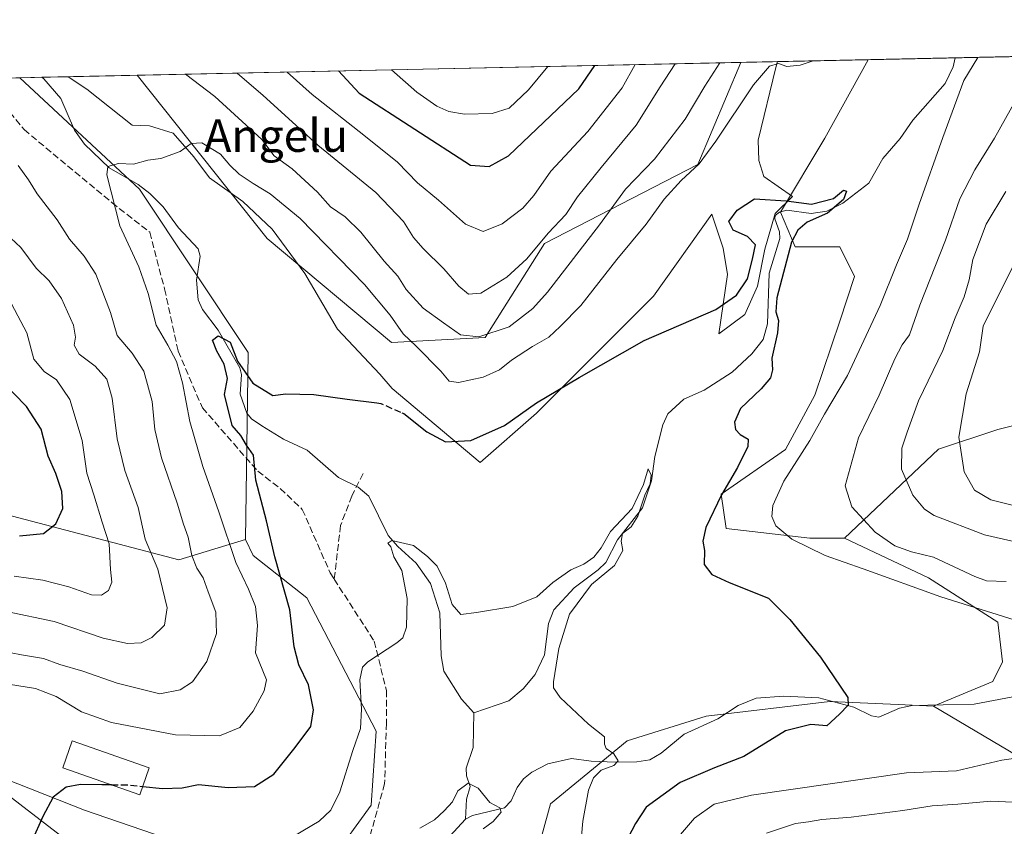
# Model space of a CAD drawing. Units: metres. Extents: x 644826 to 648290, y 4736893 to 4739279.
# Drawn here: x 647566 to 647807, y 4739081 to 4739279 of the extents above; entities that cross this region are included whole.
import ezdxf
from ezdxf.enums import TextEntityAlignment as Align

# ---------------------------------------------------------------- set-up
doc = ezdxf.new("R2010")
doc.units = ezdxf.units.M
doc.header["$MEASUREMENT"] = 0
doc.linetypes.add('DGN Style 3', pattern=[2.307223458686699, 1.648016756204785, -0.6592067024819142])
for name, color, linetype, lineweight in [('Arbolado forestal CxS', 92, 'Continuous', 0), ('Comarca CxS', 21, 'Continuous', 0), ('Comunidad Autónoma CxS', 142, 'Continuous', 0), ('Corriente natural lineal', 142, 'Continuous', 13), ('Curva de nivel maestra', 30, 'Continuous', 30), ('Curva de nivel maestra oculto', 30, 'DGN Style 3', 30), ('Curva de nivel normal', 30, 'Continuous', 0), ('Edificación Cxs', 1, 'Continuous', 13), ('Espacio natural protegido', 121, 'Continuous', 13), ('Espacio natural protegido CxS', 121, 'Continuous', 0), ('Municipio CxS', 4, 'Continuous', 0), ('Pastizal CxS', 92, 'Continuous', 0), ('Provincia CxS', 1, 'Continuous', 0), ('Senda', 7, 'DGN Style 3', 0), ('Texto cartográfico', 7, 'Continuous', 0)]:
    doc.layers.add(name, color=color, linetype=linetype, lineweight=lineweight)
doc.styles.add('Style-Arial', font='txt')

# ---------------------------------------------------------------- blocks, each defined once
blk = doc.blocks.new('*U3')
at = {"layer": 'Arbolado forestal CxS', "color": 92, "linetype": 'Continuous', "lineweight": 0}
blk.add_polyline3d([(647679.8333000002, 4739200.976500001, 785.3825999999973), (647656.8422999998, 4739199.765900001, 777.8968000000023), (647626.4423000002, 4739225.224500001, 777.9955000000047), (647594.6094000004, 4739265.228900001, 782.874100000001), (647742.4176000003, 4739268.373400001, 783.6334999999963), (647731.8646999998, 4739243.352499999, 781.3793000000006), (647694.3535000002, 4739223.980900001, 790.662599999996)], close=True, dxfattribs=at)
blk.add_polyline3d([(647373.6958, 4739244.566299999, 846.9483000000038), (647432.9867000004, 4739227.6151, 835.1199999999953), (647489.8573000003, 4739184.0273, 816.5409000000074), (647553.9880999997, 4739159.8123, 804.4137000000047), (647604.8092999998, 4739146.493100001, 787.4997000000003), (647621.1135, 4739151.505899999, 778.3127999999998), (647622.9763000002, 4739147.586100001, 777.9299000000028), (647636.1401000004, 4739137.2371, 773.3058000000019), (647653.0790999997, 4739104.5463, 769.1674999999959), (647651.8685, 4739086.3859, 767.213699999993), (647642.1882999997, 4739073.067100001, 768.1465000000027), (647624.0373000001, 4739070.646299999, 769.7403999999952), (647581.6873000005, 4739085.1755, 774.3098000000027), (647535.7235000003, 4739103.330499999, 779.6070000000037), (647535.7059000004, 4739103.3375, 779.6092000000062), (647505.4555000003, 4739117.8665, 783.8858999999939), (647435.2747, 4739145.7147, 798.0632000000041), (647383.9106999999, 4739167.216499999, 810.6417999999976), (647342.1025, 4739182.037699999, 822.2145000000019)], dxfattribs=at)
blk = doc.blocks.new('*U7')
at = {"layer": 'Espacio natural protegido CxS', "color": 121, "linetype": 'Continuous', "lineweight": 0, "flags": 128}
blk.add_lwpolyline([(647750.8670000001, 4739231.3392), (647748.2987999996, 4739222.620300001), (647746.504700001, 4739213.5395), (647743.3795000003, 4739206.594599999), (647737.0154000006, 4739201.8397), (647739.1817000001, 4739216.3965), (647738.1217999993, 4739222.856400001), (647735.360000001, 4739231.178300002), (647721.0136000012, 4739211.0756), (647692.3991000007, 4739182.449100001), (647678.6038000007, 4739170.3754), (647657.0212000009, 4739188.498299999), (647654.0052999996, 4739191.979200001), (647643.6704999999, 4739203.0241), (647635.6827000009, 4739216.677), (647627.6409999997, 4739227.528899998), (647620.4691000005, 4739234.332900002), (647612.3071999988, 4739240.093800002), (647608.486300001, 4739245.2068), (647603.3733999993, 4739251.0488), (647597.6065, 4739252.802800001), (647593.3394999994, 4739252.9908), (647582.2396000006, 4739261.8047), (647577.688199999, 4739264.869), (647751.4404000004, 4739268.565400002), (647750.9667, 4739267.079799999), (647746.7063000002, 4739249.291999999), (647746.8371999998, 4739244.334100001), (647748.0842000007, 4739240.424100001), (647755.1010999996, 4739235.481100001)], close=True, dxfattribs=at)

msp = doc.modelspace()

# ---------------------------------------------------------------- linework, layer by layer
at = {"layer": 'Arbolado forestal CxS', "color": 92, "linetype": 'Continuous', "lineweight": 0, "extrusion": (-0.1444902372482629, -0.00307395714278719, 0.9895014513013233), "elevation": -107398.4546437241, "flags": 128}
msp.add_lwpolyline([(-4724418.954040626, 740705.9465194072), (-4724418.954040626, 741149.7044691975)], dxfattribs=at)
at = {"layer": 'Arbolado forestal CxS', "color": 92, "linetype": 'Continuous', "lineweight": 0, "extrusion": (0.07176314444516385, 0.00152678958583218, 0.9974205331819188), "elevation": 54499.72984771504, "flags": 128}
msp.add_lwpolyline([(4724418.278799325, -746447.5370903704), (4724418.278799325, -746468.9457443799)], dxfattribs=at)
at = {"layer": 'Arbolado forestal CxS', "color": 92, "linetype": 'Continuous', "lineweight": 0, "extrusion": (-0.005135343704599982, -0.0001092536874682421, 0.9999868080673202), "elevation": -3060.539329760483, "flags": 128}
msp.add_lwpolyline([(647590.0904680277, 4739264.922709598), (647737.9007188134, 4739268.067309617)], dxfattribs=at)
at = {"layer": 'Arbolado forestal CxS', "color": 92, "linetype": 'Continuous', "lineweight": 0}
for points in [[(647834.3806999996, 4739185.7007, 808.4602000000014), (647805.3394999999, 4739178.436699999, 797.5097999999998), (647790.8195000002, 4739173.5931, 791.8312000000006), (647767.8283000002, 4739151.8007, 782.8378999999986), (647759.3583000004, 4739151.8007, 781.1364000000032), (647738.8075000001, 4739154.1569, 775.5764000000055), (647737.5979000004, 4739162.6317, 773.7988999999943), (647753.3278999999, 4739173.5283, 776.9144999999991), (647760.5881000003, 4739186.847100001, 776.9005999999936), (647766.6394999997, 4739205.0077, 777.0605999999971), (647770.2698999997, 4739215.9045, 777.5525999999954), (647766.6401000004, 4739223.169500001, 777.1521000000066), (647755.7490999997, 4739223.169299999, 774.8625000000029), (647752.1195, 4739231.644300001, 774.7244999999967), (647763.0107000005, 4739249.8059, 777.5329999999958), (647773.5816000003, 4739269.036400001, 779.6051000000007), (648233.9299999997, 4739278.83, 842.2016000000004)], [(647773.5817, 4739269.036499999, 779.6051000000007), (647763.0107000005, 4739249.8059, 777.5329999999958), (647752.1195, 4739231.644300001, 774.7244999999967), (647755.7490999997, 4739223.169299999, 774.8625000000029), (647766.6401000004, 4739223.169500001, 777.1521000000066), (647770.2698999997, 4739215.9045, 777.5525999999954), (647766.6394999997, 4739205.0077, 777.0605999999971), (647760.5881000003, 4739186.847100001, 776.9005999999936), (647753.3278999999, 4739173.5283, 776.9144999999991), (647737.5979000004, 4739162.6317, 773.7988999999943), (647738.8075000001, 4739154.1569, 775.5764000000055), (647759.3583000004, 4739151.8007, 781.1364000000032), (647767.8283000002, 4739151.8007, 782.8378999999986)], [(647594.6092999997, 4739265.229, 782.8742000000058), (647626.4423000002, 4739225.224500001, 777.9955000000047), (647656.8422999998, 4739199.765900001, 777.8968000000023), (647679.8333000002, 4739200.976500001, 785.3825999999973), (647694.3535000002, 4739223.980900001, 790.662599999996), (647731.8646999998, 4739243.352499999, 781.3793000000006), (647742.4177000001, 4739268.373500001, 783.6334999999963)], [(647565.8102000002, 4739264.6163, 782.3009000000021), (647595.1316999998, 4739237.299699999, 778.5527000000002), (647621.7515000004, 4739197.345100001, 775.0849000000018), (647621.1135, 4739151.505899999, 778.3127999999998)], [(647206.7753, 4739256.9781, 879.577900000004), (647211.5521000001, 4739255.464500001, 878.5991000000067), (647248.0987, 4739247.258500001, 867.2170000000042), (647270.5015000004, 4739243.0153, 859.3877999999969), (647303.2925000006, 4739249.9619, 855.6408999999985), (647334.9751000004, 4739246.987500001, 851.4275000000052), (647373.6958, 4739244.566299999, 846.9483000000038), (647432.9867000004, 4739227.6151, 835.1199999999953), (647489.8573000003, 4739184.0273, 816.5409000000074), (647553.9880999997, 4739159.8123, 804.4137000000047), (647604.8092999998, 4739146.493100001, 787.4997000000003), (647621.1135, 4739151.505899999, 778.3127999999998)], [(647816.2285000002, 4739094.894300001, 780.6503999999986), (647789.6080999998, 4739110.634299999, 776.042300000001), (647804.1281000003, 4739116.688100001, 777.3276000000043), (647806.5482999999, 4739121.530900001, 777.8439000000071), (647805.3384999996, 4739131.216700001, 779.662599999996), (647788.3989000004, 4739142.113700001, 782.2936000000045), (647767.8283000002, 4739151.8007, 782.8378999999986), (647790.8195000002, 4739173.5931, 791.8312000000006), (647805.3394999999, 4739178.436699999, 797.5097999999998), (647834.3806999996, 4739185.7007, 808.4602000000014)], [(647834.3806999996, 4739185.7007, 808.4602000000014), (647805.3394999999, 4739178.436699999, 797.5097999999998), (647790.8195000002, 4739173.5931, 791.8312000000006), (647767.8283000002, 4739151.8007, 782.8378999999986)], [(647834.3806999996, 4739185.7007, 808.4602000000014), (647805.3394999999, 4739178.436699999, 797.5097999999998), (647790.8195000002, 4739173.5931, 791.8312000000006), (647767.8283000002, 4739151.8007, 782.8378999999986)], [(647535.7059000004, 4739103.3375, 779.6092000000062), (647535.7235000003, 4739103.330499999, 779.6070000000037), (647581.6873000005, 4739085.1755, 774.3098000000027), (647624.0373000001, 4739070.646299999, 769.7403999999952), (647642.1882999997, 4739073.067100001, 768.1465000000027), (647651.8685, 4739086.3859, 767.213699999993), (647653.0790999997, 4739104.5463, 769.1674999999959), (647636.1401000004, 4739137.2371, 773.3058000000019), (647622.9763000002, 4739147.586100001, 777.9299000000028), (647621.1135, 4739151.505899999, 778.3127999999998)], [(647767.8283000002, 4739151.8007, 782.8378999999986), (647788.3989000004, 4739142.113700001, 782.2936000000045), (647805.3384999996, 4739131.216700001, 779.662599999996), (647806.5482999999, 4739121.530900001, 777.8439000000071), (647804.1281000003, 4739116.688100001, 777.3276000000043), (647789.6080999998, 4739110.634299999, 776.042300000001)], [(647830.6079000002, 4738993.4779, 815.7599000000046), (647806.4079, 4738986.214500001, 814.1352999999945), (647782.2068999996, 4738982.581700001, 810.6192000000011), (647772.5257000001, 4738966.8421, 804.6999999999972), (647756.7956999998, 4738957.156300001, 800.2220999999992), (647749.5351, 4738937.784700001, 792.9421000000002), (647732.5941000005, 4738922.045100001, 785.6484999999958), (647724.3126999997, 4738903.788699999, 775.4017000000022), (647704.9524999997, 4738898.945699999, 770.9040999999997), (647688.0116999998, 4738901.367900001, 768.537599999996), (647665.3384999996, 4738926.247500001, 761.8199000000022), (647678.4499000004, 4739023.2379, 766.6512999999978), (647695.7871000003, 4739086.783500001, 768.4698000000063), (647714.5855, 4739102.1599, 770.5243999999948), (647733.9467000002, 4739108.2137, 772.4642000000022), (647764.1973000001, 4739111.8455, 774.4002000000038), (647780.9807000002, 4739111.045499999, 775.4973000000027), (647789.6080999998, 4739110.634299999, 776.042300000001), (647816.2285000002, 4739094.894300001, 780.6503999999986)], [(647789.6080999998, 4739110.634299999, 776.042300000001), (647780.9807000002, 4739111.045499999, 775.4973000000027), (647764.1973000001, 4739111.8455, 774.4002000000038), (647733.9467000002, 4739108.2137, 772.4642000000022), (647714.5855, 4739102.1599, 770.5243999999948), (647695.7871000003, 4739086.783500001, 768.4698000000063), (647678.4499000004, 4739023.2379, 766.6512999999978), (647665.3384999996, 4738926.247500001, 761.8199000000022)], [(647789.6080999998, 4739110.634299999, 776.042300000001), (647816.2285000002, 4739094.894300001, 780.6503999999986)], [(647789.6080999998, 4739110.634299999, 776.042300000001), (647816.2285000002, 4739094.894300001, 780.6503999999986)]]:
    msp.add_polyline3d(points, dxfattribs=at)
msp.add_polyline3d([(647621.1135, 4739151.505899999, 778.3127999999998), (647604.8092999998, 4739146.493100001, 787.4997000000003), (647553.9880999997, 4739159.8123, 804.4137000000047), (647489.8573000003, 4739184.0273, 816.5409000000074), (647432.9867000004, 4739227.6151, 835.1199999999953), (647373.6958, 4739244.566299999, 846.9483000000038), (647334.9751000004, 4739246.987500001, 851.4275000000052), (647303.2925000006, 4739249.9619, 855.6408999999985), (647270.5015000004, 4739243.0153, 859.3877999999969), (647248.0987, 4739247.258500001, 867.2170000000042), (647211.5521000001, 4739255.464500001, 878.5991000000067), (647206.7757000001, 4739256.9779, 879.5776999999945), (647565.8103, 4739264.6162, 782.3009000000021), (647595.1316999998, 4739237.299699999, 778.5527000000002), (647621.7515000004, 4739197.345100001, 775.0849000000018)], close=True, dxfattribs=at)
at = {"layer": 'Comarca CxS', "color": 21, "linetype": 'Continuous', "lineweight": 0, "flags": 128}
msp.add_lwpolyline([(645559.8682999992, 4736907.6154), (644874.6200010987, 4736893.039982613), (644834.9941094802, 4738781.117816204), (644826.0700010983, 4739206.329982588), (645694.3520574342, 4739224.802117324), (646222.3528085316, 4739236.035027465), (646285.1934072765, 4739237.371912035), (647577.688199999, 4739264.869), (647751.4404000004, 4739268.565400002), (648233.9300011249, 4739278.829982588), (648283.6300011241, 4736965.549982612), (646693.3183000005, 4736931.723999999)], close=True, dxfattribs=at)
at = {"layer": 'Comunidad Autónoma CxS', "color": 142, "linetype": 'Continuous', "lineweight": 0, "flags": 128}
msp.add_lwpolyline([(645559.8682999992, 4736907.6154), (644874.6200010987, 4736893.039982613), (644834.9941094802, 4738781.117816204), (644826.0700010983, 4739206.329982588), (645694.3520574342, 4739224.802117324), (646222.3528085316, 4739236.035027465), (646285.1934072765, 4739237.371912035), (647577.688199999, 4739264.869), (647751.4404000004, 4739268.565400002), (648233.9300011249, 4739278.829982588), (648283.6300011241, 4736965.549982612), (646693.3183000005, 4736931.723999999)], close=True, dxfattribs=at)
at = {"layer": 'Corriente natural lineal', "color": 142, "linetype": 'Continuous', "lineweight": 13}
for points in [[(647794.9303000001, 4739269.490499999, 778.0684000000037), (647794.3978000004, 4739267.253699999, 777.8365000000049), (647792.4935, 4739263.210999999, 776.8864999999934), (647784.5839000001, 4739254.2238, 776.9064000000071), (647781.4186000006, 4739249.751, 776.468200000003), (647777.2160999998, 4739244.866000001, 776.2553000000045), (647773.7673000004, 4739238.774800001, 775.922200000001), (647767.3689000001, 4739233.907600001, 775.2084000000032), (647763.5146000005, 4739231.9409, 775.2412999999942), (647759.6164999995, 4739231.326199999, 775.1744000000036), (647753.6760999998, 4739232.203000001, 774.8178999999947), (647751.9073000001, 4739231.6555, 774.749800000005), (647750.8685, 4739230.827500001, 774.7918999999966), (647750.7200999996, 4739230.061100001, 774.7397999999957), (647751.8866999998, 4739226.868799999, 774.3331000000035), (647751.9621000001, 4739225.251300001, 774.311600000001), (647749.3367, 4739216.726600001, 773.7400999999954), (647748.9374000002, 4739204.364499999, 773.1059999999999), (647747.9061000004, 4739200.497099999, 773.1129999999977), (647745.0870000003, 4739196.9385, 773.2655999999988), (647740.3103999998, 4739192.502400001, 772.0501999999979), (647733.4539000001, 4739188.1141, 771.637600000002), (647728.4538000004, 4739185.9001, 771.6404999999941), (647724.5857999995, 4739182.2481, 771.6612000000023), (647723.2878000002, 4739179.583799999, 771.2617000000029), (647721.3702999996, 4739171.857899999, 770.6312000000034), (647720.5713000001, 4739165.8465, 770.8552000000054), (647718.3221000005, 4739159.277600001, 770.5084000000061), (647712.2161999998, 4739151.422900001, 769.8144999999931), (647709.3235999999, 4739145.8827, 769.4526000000043), (647707.4610000001, 4739144.035900001, 769.1854000000022), (647701.6430000003, 4739139.6361, 769.3709999999992), (647696.6179999998, 4739134.229499999, 768.7296999999963), (647695.2841999996, 4739130.888900001, 768.6245000000055), (647694.3598999997, 4739123.253599999, 767.8497000000062), (647692.0757999998, 4739118.409499999, 767.5231000000058), (647689.0939999997, 4739114.948000001, 767.5286999999954), (647685.5926000001, 4739112.008500001, 766.6962000000058), (647677, 4739109, 765.5022000000026)], [(647571.2651000004, 4739264.732200001, 781.8145999999979), (647571.6990999999, 4739264.3685, 781.7546000000002), (647575.8674999997, 4739259.498299999, 781.4468999999954), (647579.2379000002, 4739251.754100001, 780.7860999999976), (647581.7090999996, 4739248.325999999, 780.3172999999952), (647587.7346000001, 4739242.552200001, 779.2406000000047), (647594.7947000006, 4739238.4608, 778.7654999999941), (647597.6579999998, 4739236.258099999, 778.3622000000032), (647600.9080999997, 4739232.964400001, 778.0657000000066), (647604.6897999998, 4739227.809400001, 777.5105999999942), (647609.5261000004, 4739222.6908, 777.0256999999983), (647610.0169000003, 4739220.920700001, 776.9290000000037), (647609.1239, 4739214.9911, 776.4483999999939), (647609.4867000004, 4739210.232600001, 776.0580000000047), (647610.6083000004, 4739207.8049, 775.8607000000048), (647614.4278999995, 4739202.755899999, 775.7433000000019), (647619.6857000003, 4739193.516899999, 774.5062000000034), (647620.0933999997, 4739191.9385, 774.5495999999986), (647619.8317999998, 4739187.1029, 774.4109000000027), (647621.4188000001, 4739182.4564, 773.7885999999999), (647622.6074000001, 4739181.056700001, 773.3972000000067), (647625.1019000001, 4739179.324200001, 773.4848000000056), (647630.4579999996, 4739176.089299999, 773.314400000003), (647636.1911000004, 4739173.347100001, 772.2375999999931), (647643.8531, 4739166.7006, 772.001099999994), (647648.7166999998, 4739164.2994, 771.8898999999948), (647651.3311000001, 4739162.1054, 771.5626000000047), (647656.0639000004, 4739152.509, 770.4379000000046), (647658.4106000002, 4739149.7816, 770.0488999999943), (647662.8918000003, 4739145.6798, 769.2927999999956), (647666.3885000005, 4739140.7553, 768.5987000000023), (647668.7082000002, 4739133.556, 767.9499999999972), (647669.0738000004, 4739123.032000001, 767.6781999999948), (647669.6842999998, 4739119.2841, 767.5031000000017), (647674.0493999999, 4739112.367699999, 766.2421999999933), (647677, 4739109, 765.5022000000026)], [(647325.5000999998, 4739175.7301, 825.0326999999961), (647405.4401000004, 4739152.2401, 804.6110999999946), (647449.6501000002, 4739140.6501, 794.8589000000065), (647494.2500999998, 4739127.190099999, 786.1012999999948), (647529.8300999999, 4739114.3201, 780.8257000000012), (647596.7801000001, 4739062.8101, 770.652700000006), (647608.5549, 4739053.916999999, 768.3231999999989)], [(647809.039, 4739112.920299999, 777.2495999999956), (647799.6047, 4739111.145099999, 776.6667000000016), (647784.3733999999, 4739110.799699999, 775.7217999999993), (647781.306, 4739110.1567, 775.4459000000061), (647776.2593, 4739107.999100001, 774.9722000000039), (647774.4430999998, 4739108.2928, 774.8948999999994), (647770.1202999996, 4739110.393800001, 774.7082999999984), (647761.5385999996, 4739112.702299999, 774.256899999993), (647752.9900000002, 4739113.107100001, 773.7630999999965), (647746.1573000001, 4739112.651900001, 773.3554000000004), (647741.7422000002, 4739110.8289, 773.0749999999972), (647736.7565000001, 4739107.590399999, 772.6869000000006), (647728.5517999995, 4739103.8038, 771.3040000000037), (647722.9342999998, 4739099.146400001, 771.4646000000066), (647720.1001000004, 4739097.538799999, 771.0339999999997), (647716.9760999996, 4739097.0164, 770.5046000000002), (647711.6721000001, 4739096.9362, 769.6460999999982), (647705.7440999999, 4739097.1808, 768.7737000000053), (647700.9592000004, 4739097.844000001, 768.6236999999965), (647695.1677000001, 4739096.535700001, 768.288400000005), (647691.2198999999, 4739094.5284, 767.8917999999976), (647689.2208000004, 4739092.841499999, 767.6135000000068), (647687.6725000005, 4739090.7466, 767.2924999999959), (647686.1882999997, 4739087.5011, 766.4719999999944), (647684.5247999999, 4739085.799799999, 765.7023999999948), (647676.6688999999, 4739083.8884, 764.3668999999937), (647675, 4739083, 764.3920000000071)], [(647677, 4739109, 765.5022000000026), (647676.875, 4739100.5341, 765.6515000000073), (647675.1642000005, 4739095.4506, 765.5669000000053), (647675.2746000001, 4739093.617000001, 765.4352000000072), (647676.1368000006, 4739090.993100001, 765.0625), (647675.2176999999, 4739087.8651, 764.8260000000009), (647675, 4739083, 764.3920000000071)], [(647675, 4739083, 764.3920000000071), (647668.3251, 4739075.7171, 763.9000999999989), (647656.2834999999, 4739064.361099999, 764.0329000000056), (647652.8568000002, 4739059.718400001, 763.8652000000002), (647651.5473999997, 4739056.755100001, 763.6065999999992), (647650.9857000001, 4739052.976500001, 763.3668000000035), (647651.1610000003, 4739046.0317, 762.3191999999982), (647652.5025000004, 4739039.842300001, 761.4749000000012), (647652.3859000001, 4739037.853599999, 761.3631000000024), (647651.8696, 4739036.6372, 761.5414000000019), (647650.3630999997, 4739035.143300001, 761.8589000000065), (647647.1801000005, 4739033.701199999, 762.0170999999973), (647644.3989000004, 4739033.103, 761.9449000000022), (647641, 4739033, 762.2402000000002), (647637.6142999995, 4739027.3137, 761.6416999999929)]]:
    msp.add_polyline3d(points, dxfattribs=at)
at = {"layer": 'Curva de nivel maestra', "color": 30, "linetype": 'Continuous', "lineweight": 30, "flags": 128}
for points, elevation in [([(647643.8855999997, 4739266.2772), (647648.9600000001, 4739260.790100001), (647676.1900000004, 4739243.200099999), (647680.7599999999, 4739242.880100001), (647685.5599999997, 4739245.4801), (647702.7800000003, 4739261.9301), (647706.6350999996, 4739267.6121)], 800), ([(647659.3913000004, 4739182.546800001), (647659.8799999999, 4739182.3301), (647665.54, 4739177.860099999), (647670.1200000001, 4739175.440099999), (647676.2800000003, 4739175.7601), (647684.5199999996, 4739179.4301), (647692.4199999999, 4739184.9801), (647702.7999999998, 4739191.210100001), (647718.7699999996, 4739200.270099999), (647736.3099999997, 4739207.8101), (647741.3799999999, 4739211.380100001), (647744.0300000003, 4739215.340100001), (647745.3099999997, 4739220.1801), (647746.0099999999, 4739223.670100001), (647744.0899999999, 4739225.7401), (647740.54, 4739227.280099999), (647739.5199999996, 4739229.370100001), (647741.4900000002, 4739232.1801), (647745.7699999996, 4739234.960100001), (647753.5300000003, 4739234.4901), (647759.7599999999, 4739233.630100001), (647765.0999999996, 4739235.0601), (647767.5599999997, 4739237.0701), (647768.3399999999, 4739236.840100001), (647767.5800000001, 4739234.7601), (647763.6399999997, 4739231.420100001), (647758.6699999999, 4739229.2401), (647756.4100000003, 4739227.300100001), (647754.8300000001, 4739224.340100001), (647751.2400000002, 4739210.7301), (647751, 4739207.290100001), (647751.6399999997, 4739205.110099999), (647751.4400000004, 4739202.100099999), (647750.0300000003, 4739195.920100001), (647750.1600000003, 4739193.050100001), (647749.6600000003, 4739191.100099999), (647747.3700000001, 4739188.4301), (647742.3799999999, 4739183.590100001), (647740.8600000005, 4739180.2601), (647741.1299999999, 4739178.460100001), (647742.25, 4739177.2501), (647744.2100000001, 4739176.0801), (647744.0999999996, 4739174.2601), (647741.5800000001, 4739169.100099999), (647737.7100000001, 4739162.4301), (647733.8700000001, 4739154.4301), (647733.0999999996, 4739151.100099999), (647733.54, 4739148.770099999), (647733.4100000003, 4739145.370100001), (647735.3499999996, 4739142.920100001), (647739.5899999999, 4739140.9801), (647749.2300000006, 4739137.110099999), (647754.4000000004, 4739131.860099999), (647761.9100000003, 4739122.710100001), (647768.6399999997, 4739112.780099999), (647768.7000000002, 4739110.920100001), (647766.5999999996, 4739108.7401), (647763.5099999999, 4739105.860099999), (647759.5800000001, 4739106.1801), (647753.3799999999, 4739104.590100001), (647743.1699999999, 4739098.380100001), (647736, 4739095.5701), (647727.54, 4739091.970100001), (647719.2199999997, 4739085.920100001), (647716.5999999996, 4739081.9101), (647713.9699999997, 4739076.7601)], 775), ([(647595.9604000002, 4739091.009500001), (647600.7800000003, 4739090.470100001), (647605.5899999999, 4739090.6801), (647609.5800000001, 4739091.4801), (647616.8300000001, 4739090.7401), (647623.3399999999, 4739091.0001), (647628.0599999997, 4739094.020099999), (647633.2400000002, 4739100.5801), (647637.0999999996, 4739105.6501), (647637.79, 4739109.770099999), (647636.5700000003, 4739115.860099999), (647634.1600000003, 4739120.8301), (647633.0599999997, 4739125.200099999), (647631.9800000006, 4739134.2501), (647628.2800000003, 4739147.2501), (647626.2400000002, 4739156.0601), (647623.6699999999, 4739166.0601), (647623.0499999998, 4739172.1801), (647621.3700000001, 4739174.610099999), (647619.9600000001, 4739176.9801), (647617.8399999999, 4739179.4101), (647615.9900000002, 4739187.040100001), (647616.7300000006, 4739190.920100001), (647615.9199999999, 4739194.4801), (647614.0800000001, 4739197.6501), (647613.0599999997, 4739200.3201), (647614.4199999999, 4739201.370100001), (647617.3499999996, 4739199.800100001), (647619.1900000004, 4739195.210100001), (647622.9400000004, 4739189.8301), (647627.8099999997, 4739186.7601), (647630.9699999997, 4739187.210100001), (647637.8300000001, 4739186.9801), (647645.9800000006, 4739185.9001), (647653.2710999995, 4739184.962200001)], 775), ([(647565.79, 4739152.390100001), (647571.6399999997, 4739153.0001), (647574.6900000004, 4739155.370100001), (647576.3899999997, 4739159.100099999), (647576.1500000004, 4739163.2501), (647574.6399999997, 4739167.700099999), (647572.8099999997, 4739171.920100001), (647571.0800000001, 4739178.5101), (647567.4400000004, 4739184.0701), (647561.3399999999, 4739190.3301)], 800), ([(647588.3031000001, 4739091.3937), (647585.9500000002, 4739091.390100001), (647580.7300000006, 4739091.470100001), (647577.2000000002, 4739090.8101), (647574.04, 4739088.390100001), (647571.4600000001, 4739083.610099999), (647568.7800000003, 4739077.5801)], 775)]:
    msp.add_lwpolyline(points, dxfattribs=dict(at, elevation=elevation))
at = {"layer": 'Curva de nivel maestra oculto', "color": 30, "linetype": 'DGN Style 3', "lineweight": 30, "elevation": 775, "flags": 128}
for points in [[(647653.2710999995, 4739184.962200001), (647654.2199999997, 4739184.840100001), (647659.3913000004, 4739182.546800001)], [(647588.3031000001, 4739091.3937), (647592.4699999997, 4739091.4001), (647595.9604000002, 4739091.009500001)]]:
    msp.add_lwpolyline(points, dxfattribs=at)
at = {"layer": 'Curva de nivel normal', "color": 30, "linetype": 'Continuous', "lineweight": 0, "flags": 128}
for points, elevation in [([(647810.9400000004, 4739131.300100001), (647791.3799999999, 4739137.450099999), (647772.4100000003, 4739144.3201), (647763.0999999996, 4739147.610099999), (647754.9100000003, 4739151.5701), (647751.0099999999, 4739154.880100001), (647750, 4739157.140100001), (647750.2599999999, 4739159.8201), (647752.9199999999, 4739165.7601), (647759.3300000001, 4739175.7601), (647762.9199999999, 4739182.1801), (647768.5199999996, 4739191.710100001), (647776.5599999997, 4739208.780099999), (647780.5499999998, 4739218.7601), (647783.2300000006, 4739225.090100001), (647786.0999999996, 4739233.610099999), (647791.8799999999, 4739250.0001), (647797.0199999996, 4739263.9301), (647800.4299999997, 4739269.6075)], 780), ([(647760.1161000002, 4739268.7499), (647756.9800000006, 4739267.670100001), (647753.6500000004, 4739267.360099999), (647751.6500000004, 4739268.100099999), (647749.4800000006, 4739267.460100001), (647745.5199999996, 4739262.840100001), (647736.2699999996, 4739249.090100001), (647732.1900000004, 4739243.5001), (647727.8499999996, 4739239.4001), (647723.6699999999, 4739234.8301), (647719.2100000001, 4739228.7601), (647712.0300000003, 4739220.100099999), (647703.2199999997, 4739208.8301), (647698.1799999997, 4739203.6601), (647695.4400000004, 4739201.040100001), (647691.4000000004, 4739198.800100001), (647686.2800000003, 4739195.420100001), (647683.3200000003, 4739193.020099999), (647679.2800000003, 4739191.280099999), (647673.2599999999, 4739189.920100001), (647670.9800000006, 4739190.300100001), (647668.9199999999, 4739192.7301), (647662.8700000001, 4739198.8201), (647659.6900000004, 4739201.840100001), (647656.5700000003, 4739206.4901), (647650.2699999996, 4739214.0001), (647634.5199999996, 4739230.1601), (647627.1900000004, 4739236.170100001), (647622.9699999997, 4739238.690099999), (647619.5800000001, 4739240.9801), (647617.2699999996, 4739243.190099999), (647615.0099999999, 4739245.880100001), (647610.4500000002, 4739248.640100001), (647607.7800000003, 4739248.530099999), (647605.1100000005, 4739246.5801), (647600.3799999999, 4739244.850099999), (647597.1799999997, 4739244.380100001), (647593.7100000001, 4739243.450099999), (647589.9800000006, 4739243.5801), (647587.4199999999, 4739242.880100001), (647587.1299999999, 4739240.840100001), (647590.3700000001, 4739228.350099999), (647594.9699999997, 4739218.290100001), (647597.2800000003, 4739211.7301), (647599.2300000006, 4739204.0101), (647602.0599999997, 4739199.100099999), (647604.1900000004, 4739195.0701), (647605.6699999999, 4739189.9001), (647607.5099999999, 4739180.370100001), (647610.6399999997, 4739169.340100001), (647614.5999999996, 4739158.300100001), (647618.7599999999, 4739145.890100001), (647621.8799999999, 4739139.300100001), (647623.5700000003, 4739135.100099999), (647624.0199999996, 4739130.440099999), (647623.5899999999, 4739123.7601), (647626.2199999997, 4739117.090100001), (647625.6799999997, 4739114.440099999), (647622.9800000006, 4739109.440099999), (647619.7000000002, 4739105.4301), (647614.7199999997, 4739103.370100001), (647603.9900000002, 4739103.670100001), (647588.2800000003, 4739106.6801), (647580.9100000003, 4739109.2501), (647574.75, 4739113.0701), (647569.6900000004, 4739115.0101), (647560.9699999997, 4739116.370100001)], 780), ([(647606.4381999997, 4739265.4805), (647613.6299999999, 4739260.040100001), (647625.0999999996, 4739249.470100001), (647628.1200000001, 4739245.440099999), (647632.5300000003, 4739242.290100001), (647638.7599999999, 4739236.540100001), (647641.9500000002, 4739232.960100001), (647645.54, 4739230.5001), (647649.3300000001, 4739226.790100001), (647655.0800000001, 4739219.6801), (647658.4299999997, 4739215.9801), (647660.4299999997, 4739212.720100001), (647664.6100000005, 4739208.170100001), (647669.5700000003, 4739204.5701), (647673.7300000006, 4739201.670100001), (647678.2400000002, 4739201.170100001), (647685.7199999997, 4739203.5701), (647691.5, 4739208.120100001), (647695.0999999996, 4739212.100099999), (647707.7699999996, 4739228.550100001), (647714.2000000002, 4739237.300100001), (647721.25, 4739244.640100001), (647728.7599999999, 4739254.4801), (647733.5899999999, 4739262.5801), (647737.2677999996, 4739268.263800001)], 785), ([(647726.3580999998, 4739268.0317), (647722.7000000002, 4739262.350099999), (647716.8099999997, 4739253.0001), (647708.2300000006, 4739242.590100001), (647702.4299999997, 4739235.420100001), (647699.5300000003, 4739231.090100001), (647695.2599999999, 4739226.520099999), (647690.0499999998, 4739220.2601), (647685.0999999996, 4739215.7301), (647678.7800000003, 4739211.870100001), (647675.7400000002, 4739211.630100001), (647673.3300000001, 4739213.550100001), (647669.6600000003, 4739217.7601), (647664.5999999996, 4739222.7501), (647662.2300000006, 4739225.4901), (647659.8300000001, 4739229.420100001), (647653, 4739236.520099999), (647638.8499999996, 4739248.0801), (647625.4299999997, 4739260.290100001), (647619.0528999995, 4739265.7489)], 790), ([(647716.5543999998, 4739267.823100001), (647713.3799999999, 4739262.1601), (647704.9800000006, 4739251.4001), (647695.8899999997, 4739241.7601), (647691.7199999997, 4739235.770099999), (647689.0499999998, 4739232.700099999), (647684, 4739228.850099999), (647679.3399999999, 4739226.960100001), (647675, 4739228.7501), (647668.3499999996, 4739234.5801), (647663.2100000001, 4739238.890100001), (647658.2999999998, 4739243.940099999), (647650.0999999996, 4739250.5701), (647637.4299999997, 4739260.540100001), (647631.3398000002, 4739266.010299999)], 795), ([(647695.1426999997, 4739267.3676), (647690.4500000002, 4739261.670100001), (647685.7000000002, 4739257.140100001), (647681.5099999999, 4739255.8201), (647674.7400000002, 4739255.700099999), (647670.9400000004, 4739256.3301), (647668.0099999999, 4739257.6501), (647663.0700000003, 4739261.090100001), (647656.9038000006, 4739266.554099999)], 805), ([(647812.6299999999, 4739264.2601), (647804.5899999999, 4739249.8101), (647799.75, 4739242.0701), (647796.0300000003, 4739234.9301), (647792.5199999996, 4739224.850099999), (647786.2699999996, 4739208.9101), (647783.7599999999, 4739201.6601), (647781.9299999997, 4739199.190099999), (647780.1500000004, 4739195.790100001), (647776.3399999999, 4739186.850099999), (647771.25, 4739176.440099999), (647767.9800000006, 4739164.6801), (647769.5700000003, 4739159.470100001), (647775.3300000001, 4739153.270099999), (647780.1500000004, 4739149.940099999), (647784.2400000002, 4739148.440099999), (647789.6200000001, 4739147.170100001), (647799.7400000002, 4739142.4101), (647802.5700000003, 4739141.340100001), (647807.4400000004, 4739141.1801)], 785), ([(647556.0800000001, 4739125.1801), (647566.29, 4739123.2601), (647571.6799999997, 4739122.360099999), (647575.6200000001, 4739120.870100001), (647581.2400000002, 4739119.2301), (647589.6799999997, 4739116.3301), (647595.5599999997, 4739114.8301), (647600.1100000005, 4739113.690099999), (647605.1100000005, 4739114.700099999), (647608.1399999997, 4739116.640100001), (647611.6399999997, 4739121.590100001), (647613.9800000006, 4739128.5101), (647613.8300000001, 4739133.710100001), (647611.9900000002, 4739138.640100001), (647610.75, 4739142.0701), (647609.1799999997, 4739144.4901), (647607.9600000001, 4739147.5601), (647607.1100000005, 4739152.090100001), (647605.9100000003, 4739155.2401), (647604.3700000001, 4739160.360099999), (647600.5099999999, 4739171.5001), (647598.9299999997, 4739178.440099999), (647598.2599999999, 4739185.340100001), (647596.1900000004, 4739192.700099999), (647593.3700000001, 4739197.170100001), (647589.7199999997, 4739201.4301), (647588.0899999999, 4739207.0801), (647584.4900000002, 4739216.4801), (647581.5899999999, 4739220.9301), (647578.0099999999, 4739225.100099999), (647575.0199999996, 4739229.790100001), (647570.0999999996, 4739236.1801), (647568, 4739239.5801), (647565.4299999997, 4739243.0801)], 785), ([(647816.0300000003, 4739149.440099999), (647802.1399999997, 4739152.600099999), (647789.7999999998, 4739157.340100001), (647787.4299999997, 4739158.920100001), (647784.5800000001, 4739162.360099999), (647781.8099999997, 4739168.7601), (647781.8799999999, 4739173.890100001), (647783.1799999997, 4739177.8201), (647785.9000000004, 4739185.5001), (647791.8600000005, 4739197.790100001), (647794.9100000003, 4739205.8101), (647797.0800000001, 4739210.940099999), (647798.3300000001, 4739215.100099999), (647799.25, 4739220.100099999), (647802.4699999997, 4739228.7601), (647807.3600000005, 4739236.7601)], 790), ([(647562.4400000004, 4739226.4801), (647566.1200000001, 4739223.0001), (647569.8600000005, 4739217.960100001), (647572.9900000002, 4739214.8301), (647576.0800000001, 4739210.520099999), (647578.9600000001, 4739203.960100001), (647579.5099999999, 4739201.0601), (647579.1399999997, 4739199.100099999), (647580.3499999996, 4739196.9101), (647584.2800000003, 4739193.950099999), (647587.1299999999, 4739190.780099999), (647588.4900000002, 4739186.140100001), (647589.7199999997, 4739176.1601), (647591.5800000001, 4739168.380100001), (647594.8600000005, 4739159.300100001), (647596.5700000003, 4739151.590100001), (647599.6100000005, 4739144.2601), (647601.9199999999, 4739134.7301), (647601.2400000002, 4739130.4901), (647598.1500000004, 4739127.530099999), (647595.5700000003, 4739126.200099999), (647592.25, 4739125.9901), (647586.2300000006, 4739127.360099999), (647574.29, 4739131.390100001), (647562.5700000003, 4739133.9001)], 790), ([(647814.4699999997, 4739158.4801), (647803.6699999999, 4739161.210100001), (647799.6900000004, 4739163.620100001), (647797.1600000003, 4739168.050100001), (647795.7800000003, 4739176.5801), (647797.6200000001, 4739187.200099999), (647800.8700000001, 4739197.4801), (647801.7599999999, 4739203.770099999), (647811.1699999999, 4739222.640100001)], 795.0000000000001), ([(647562.3600000005, 4739212.020099999), (647567.5199999996, 4739202.130100001), (647569.2800000003, 4739195.640100001), (647571.7999999998, 4739192.610099999), (647574.8499999996, 4739190.640100001), (647578.1299999999, 4739185.770099999), (647581.0999999996, 4739175.770099999), (647582.2699999996, 4739167.770099999), (647583.9900000002, 4739162.4301), (647586.04, 4739155.770099999), (647587.7199999997, 4739150.440099999), (647588.0099999999, 4739144.130100001), (647588.3600000005, 4739141.0601), (647587.5899999999, 4739139.020099999), (647585.8399999999, 4739137.8301), (647583.3799999999, 4739137.950099999), (647577.8499999996, 4739139.9001), (647571.4600000001, 4739141.5601), (647564.4600000001, 4739142.530099999)], 795), ([(647630.7800000003, 4739077.5601), (647639.1799999997, 4739082.4901), (647642.0499999998, 4739085.1801), (647644.1799999997, 4739089.670100001), (647647.4000000004, 4739099.8101), (647649.2400000002, 4739105.170100001), (647649.5599999997, 4739109.940099999), (647649.0999999996, 4739117.1501), (647649.75, 4739120.220100001), (647651.0899999999, 4739121.550100001), (647658.2100000001, 4739126.1601), (647659.6100000005, 4739127.370100001), (647660.5800000001, 4739130.030099999), (647660.7100000001, 4739137.0601), (647659.3799999999, 4739143.9301), (647657.4800000006, 4739147.2301), (647656.6900000004, 4739149.6601), (647655.9500000002, 4739150.5601), (647656.9900000002, 4739151.220100001), (647662.2599999999, 4739150.0001), (647665.6500000004, 4739147.300100001), (647668.0800000001, 4739144.9901), (647670.1200000001, 4739140.800100001), (647671.7400000002, 4739135.5701), (647673.8200000003, 4739133.1501), (647677.6900000004, 4739133.600099999), (647686.6100000005, 4739135.110099999), (647692.4500000002, 4739137.420100001), (647696.4199999999, 4739140.9901), (647700.7699999996, 4739144.040100001), (647703.9699999997, 4739145.4901), (647706.4500000002, 4739147.140100001), (647708.1799999997, 4739149.4301), (647710.4900000002, 4739153.4301), (647715.7999999998, 4739159.100099999), (647718.5800000001, 4739164.940099999), (647719.75, 4739168.790100001), (647720.4800000006, 4739167.270099999), (647720.2300000006, 4739165.100099999), (647718.9100000003, 4739162.3201), (647717.2000000002, 4739157.2301), (647715.5300000003, 4739154.600099999), (647713.4500000002, 4739153.0001), (647713.0899999999, 4739151.100099999), (647713.54, 4739148.770099999), (647711.5, 4739145.110099999), (647705.8600000005, 4739140.5101), (647700.4299999997, 4739133.2401), (647697.8200000003, 4739124.800100001), (647696.5599999997, 4739116.600099999), (647696.5499999998, 4739115.1601), (647698.2100000001, 4739112.7601), (647705.1100000005, 4739106.280099999), (647709.04, 4739103.1601), (647709.04, 4739101.340100001), (647709.4199999999, 4739100.300100001), (647711.2800000003, 4739098.9901), (647712.3899999997, 4739097.290100001), (647711.29, 4739096.1601), (647708.2400000002, 4739094.960100001), (647706.3200000003, 4739093.110099999), (647705.0999999996, 4739090.0701), (647703.75, 4739082.5101), (647702.5800000001, 4739069.6601)], 770), ([(647727.6200000001, 4739079.2501), (647731.0999999996, 4739083.220100001), (647735.8700000001, 4739086.6601), (647745.0499999998, 4739088.870100001), (647782.9600000001, 4739094.3101), (647795.2199999997, 4739094.850099999), (647806.3099999997, 4739097.4101), (647818.7599999999, 4739099.2401)], 780), ([(647679.3399999999, 4739080.600099999), (647681.7999999998, 4739082.420100001), (647683.7400000002, 4739084.710100001), (647683.4000000004, 4739085.770099999), (647680.9900000002, 4739087.110099999), (647678.0599999997, 4739090.600099999), (647675.6200000001, 4739091.8101), (647673.1399999997, 4739089.950099999), (647671.8399999999, 4739087.270099999), (647669.75, 4739085.030099999), (647667.4199999999, 4739082.790100001), (647663.7800000003, 4739080.790100001)], 765), ([(647812.5599999997, 4739087.0001), (647803.6799999997, 4739087.4001), (647795.5800000001, 4739086.690099999), (647789.2599999999, 4739086.280099999), (647782.0700000003, 4739085.0801), (647769.4400000004, 4739083.440099999), (647762.2699999996, 4739082.920100001), (647759.0099999999, 4739082.350099999), (647755.8399999999, 4739081.9001), (647748.7199999997, 4739079.5701)], 785)]:
    msp.add_lwpolyline(points, dxfattribs=dict(at, elevation=elevation))
at = {"layer": 'Edificación Cxs', "color": 1, "linetype": 'Continuous', "lineweight": 13}
msp.add_polyline3d([(647597.5601000005, 4739095.5601, 779.7528000000021), (647595.2401000002, 4739088.960100001, 775.9566000000051), (647576.3701, 4739095.5801, 776.227899999998), (647578.6901000004, 4739102.1801, 780.030700000003), (647597.5601000005, 4739095.5601, 779.7528000000021)], dxfattribs=at)
msp.add_3dface([(647597.5601000005, 4739095.5601, 780.030700000003), (647595.2401000002, 4739088.960100001, 780.030700000003), (647576.3701, 4739095.5801, 780.030700000003), (647578.6901000004, 4739102.1801, 780.030700000003)], dxfattribs=at)
at = {"layer": 'Espacio natural protegido', "color": 121, "linetype": 'Continuous', "lineweight": 13, "flags": 128}
msp.add_lwpolyline([(647751.4403778007, 4739268.565330376), (647750.9667000005, 4739267.079799999), (647746.7063000008, 4739249.292), (647746.8372000004, 4739244.334100001), (647748.0842000013, 4739240.424100002), (647755.1011000002, 4739235.481100001), (647750.8670000007, 4739231.339200002), (647748.2988000002, 4739222.620300001), (647746.5047000016, 4739213.539500001), (647743.3795000009, 4739206.594599999), (647737.0154000013, 4739201.839700001), (647739.1817000007, 4739216.396500001), (647738.1217999998, 4739222.856400002), (647735.3600000015, 4739231.178300003), (647721.0136000017, 4739211.075600001), (647692.3991000013, 4739182.4491), (647678.6038000013, 4739170.375400002), (647657.0212000015, 4739188.498299999), (647654.0053000023, 4739191.979200002), (647643.6705000005, 4739203.024100001), (647635.6827000015, 4739216.677000001), (647627.6410000003, 4739227.528899999), (647620.469100001, 4739234.332900003), (647612.3072000016, 4739240.093800004), (647608.4863000016, 4739245.206800001), (647603.3733999999, 4739251.048799999), (647597.6065000005, 4739252.802799999), (647593.3394999999, 4739252.9908), (647582.2396000009, 4739261.804700001), (647577.6883928509, 4739264.868870159)], dxfattribs=at)
msp.add_lwpolyline([(647751.4403778007, 4739268.565330376), (647750.9667000005, 4739267.079799999), (647746.7063000008, 4739249.292), (647746.8372000004, 4739244.334100001), (647748.0842000013, 4739240.424100002), (647755.1011000002, 4739235.481100001), (647750.8670000007, 4739231.339200002), (647748.2988000002, 4739222.620300001), (647746.5047000016, 4739213.539500001), (647743.3795000009, 4739206.594599999), (647737.0154000013, 4739201.839700001), (647739.1817000007, 4739216.396500001), (647738.1217999998, 4739222.856400002), (647735.3600000015, 4739231.178300003), (647721.0136000017, 4739211.075600001), (647692.3991000013, 4739182.4491), (647678.6038000013, 4739170.375400002), (647657.0212000015, 4739188.498299999), (647654.0053000023, 4739191.979200002), (647643.6705000005, 4739203.024100001), (647635.6827000015, 4739216.677000001), (647627.6410000003, 4739227.528899999), (647620.469100001, 4739234.332900003), (647612.3072000016, 4739240.093800004), (647608.4863000016, 4739245.206800001), (647603.3733999999, 4739251.048799999), (647597.6065000005, 4739252.802799999), (647593.3394999999, 4739252.9908), (647582.2396000009, 4739261.804700001), (647577.6883928509, 4739264.868870159)], dxfattribs=at)
at = {"layer": 'Municipio CxS', "color": 4, "linetype": 'Continuous', "lineweight": 0, "flags": 128}
msp.add_lwpolyline([(645559.8682999992, 4736907.6154), (644874.6200010987, 4736893.039982613), (644834.9941094802, 4738781.117816204), (644826.0700010983, 4739206.329982588), (645694.3520574342, 4739224.802117324), (646222.3528085316, 4739236.035027465), (646285.1934072765, 4739237.371912035), (647577.688199999, 4739264.869), (647751.4404000004, 4739268.565400002), (648233.9300011249, 4739278.829982588), (648283.6300011241, 4736965.549982612), (646693.3183000005, 4736931.723999999)], close=True, dxfattribs=at)
at = {"layer": 'Pastizal CxS', "color": 92, "linetype": 'Continuous', "lineweight": 0, "extrusion": (0.128140419825825, 0.002725718271243614, 0.9917522892672177), "elevation": 96697.06604553376, "flags": 128}
msp.add_lwpolyline([(4724421.31681846, -742110.8187856916), (4724421.31681846, -742142.2490631158)], dxfattribs=at)
at = {"layer": 'Pastizal CxS', "color": 92, "linetype": 'Continuous', "lineweight": 0, "extrusion": (0.0887553822771606, 0.001889000907408465, 0.9960516622105537), "elevation": 67206.63830597578, "flags": 128}
msp.add_lwpolyline([(4724412.425321854, -745239.354291133), (4724412.425321854, -745244.8321549414)], dxfattribs=at)
at = {"layer": 'Pastizal CxS', "color": 92, "linetype": 'Continuous', "lineweight": 0, "extrusion": (-0.04531903908235694, -0.0009640737834802818, 0.9989720993393119), "elevation": -33135.29738524074, "flags": 128}
msp.add_lwpolyline([(-4724420.043030621, 747486.9000185134), (-4724420.043030621, 747510.2734255521)], dxfattribs=at)
at = {"layer": 'Pastizal CxS', "color": 92, "linetype": 'Continuous', "lineweight": 0}
for points in [[(647642.1882999997, 4739073.067100001, 768.1465000000027), (647651.8685, 4739086.3859, 767.213699999993), (647653.0790999997, 4739104.5463, 769.1674999999959), (647636.1401000004, 4739137.2371, 773.3058000000019), (647622.9763000002, 4739147.586100001, 777.9299000000028), (647621.1135, 4739151.505899999, 778.3127999999998), (647621.7515000004, 4739197.345100001, 775.0849000000018), (647595.1316999998, 4739237.299699999, 778.5527000000002), (647565.8103, 4739264.6162, 782.3009000000021), (647594.6094000004, 4739265.228900001, 782.874100000001), (647626.4423000002, 4739225.224500001, 777.9955000000047), (647656.8422999998, 4739199.765900001, 777.8968000000023), (647679.8333000002, 4739200.976500001, 785.3825999999973), (647694.3535000002, 4739223.980900001, 790.662599999996), (647731.8646999998, 4739243.352499999, 781.3793000000006), (647742.4176000003, 4739268.373400001, 783.6334999999963), (647773.5816000003, 4739269.036400001, 779.6051000000007), (647763.0107000005, 4739249.8059, 777.5329999999958), (647752.1195, 4739231.644300001, 774.7244999999967), (647755.7490999997, 4739223.169299999, 774.8625000000029), (647766.6401000004, 4739223.169500001, 777.1521000000066), (647770.2698999997, 4739215.9045, 777.5525999999954), (647766.6394999997, 4739205.0077, 777.0605999999971), (647760.5881000003, 4739186.847100001, 776.9005999999936), (647753.3278999999, 4739173.5283, 776.9144999999991), (647737.5979000004, 4739162.6317, 773.7988999999943), (647738.8075000001, 4739154.1569, 775.5764000000055), (647759.3583000004, 4739151.8007, 781.1364000000032), (647767.8283000002, 4739151.8007, 782.8378999999986), (647788.3989000004, 4739142.113700001, 782.2936000000045), (647805.3384999996, 4739131.216700001, 779.662599999996), (647806.5482999999, 4739121.530900001, 777.8439000000071), (647804.1281000003, 4739116.688100001, 777.3276000000043), (647789.6080999998, 4739110.634299999, 776.042300000001), (647780.9807000002, 4739111.045499999, 775.4973000000027), (647764.1973000001, 4739111.8455, 774.4002000000038), (647733.9467000002, 4739108.2137, 772.4642000000022), (647714.5855, 4739102.1599, 770.5243999999948), (647695.7871000003, 4739086.783500001, 768.4698000000063), (647678.4499000004, 4739023.2379, 766.6512999999978)], [(647773.5817, 4739269.036499999, 779.6051000000007), (647763.0107000005, 4739249.8059, 777.5329999999958), (647752.1195, 4739231.644300001, 774.7244999999967), (647755.7490999997, 4739223.169299999, 774.8625000000029), (647766.6401000004, 4739223.169500001, 777.1521000000066), (647770.2698999997, 4739215.9045, 777.5525999999954), (647766.6394999997, 4739205.0077, 777.0605999999971), (647760.5881000003, 4739186.847100001, 776.9005999999936), (647753.3278999999, 4739173.5283, 776.9144999999991), (647737.5979000004, 4739162.6317, 773.7988999999943), (647738.8075000001, 4739154.1569, 775.5764000000055), (647759.3583000004, 4739151.8007, 781.1364000000032), (647767.8283000002, 4739151.8007, 782.8378999999986)], [(647594.6092999997, 4739265.229, 782.8742000000058), (647626.4423000002, 4739225.224500001, 777.9955000000047), (647656.8422999998, 4739199.765900001, 777.8968000000023), (647679.8333000002, 4739200.976500001, 785.3825999999973), (647694.3535000002, 4739223.980900001, 790.662599999996), (647731.8646999998, 4739243.352499999, 781.3793000000006), (647742.4177000001, 4739268.373500001, 783.6334999999963)], [(647565.8102000002, 4739264.6163, 782.3009000000021), (647595.1316999998, 4739237.299699999, 778.5527000000002), (647621.7515000004, 4739197.345100001, 775.0849000000018), (647621.1135, 4739151.505899999, 778.3127999999998)], [(647535.7059000004, 4739103.3375, 779.6092000000062), (647535.7235000003, 4739103.330499999, 779.6070000000037), (647581.6873000005, 4739085.1755, 774.3098000000027), (647624.0373000001, 4739070.646299999, 769.7403999999952), (647642.1882999997, 4739073.067100001, 768.1465000000027), (647651.8685, 4739086.3859, 767.213699999993), (647653.0790999997, 4739104.5463, 769.1674999999959), (647636.1401000004, 4739137.2371, 773.3058000000019), (647622.9763000002, 4739147.586100001, 777.9299000000028), (647621.1135, 4739151.505899999, 778.3127999999998)], [(647767.8283000002, 4739151.8007, 782.8378999999986), (647788.3989000004, 4739142.113700001, 782.2936000000045), (647805.3384999996, 4739131.216700001, 779.662599999996), (647806.5482999999, 4739121.530900001, 777.8439000000071), (647804.1281000003, 4739116.688100001, 777.3276000000043), (647789.6080999998, 4739110.634299999, 776.042300000001)], [(647789.6080999998, 4739110.634299999, 776.042300000001), (647780.9807000002, 4739111.045499999, 775.4973000000027), (647764.1973000001, 4739111.8455, 774.4002000000038), (647733.9467000002, 4739108.2137, 772.4642000000022), (647714.5855, 4739102.1599, 770.5243999999948), (647695.7871000003, 4739086.783500001, 768.4698000000063), (647678.4499000004, 4739023.2379, 766.6512999999978), (647665.3384999996, 4738926.247500001, 761.8199000000022)], [(647564.5928999997, 4739073.2959, 776.0274000000064), (647535.7059000004, 4739103.3375, 779.6092000000062), (647535.7235000003, 4739103.330499999, 779.6070000000037), (647581.6873000005, 4739085.1755, 774.3098000000027), (647624.0373000001, 4739070.646299999, 769.7403999999952)]]:
    msp.add_polyline3d(points, dxfattribs=at)
at = {"layer": 'Provincia CxS', "color": 1, "linetype": 'Continuous', "lineweight": 0, "flags": 128}
msp.add_lwpolyline([(645559.8682999992, 4736907.6154), (644874.6200010987, 4736893.039982613), (644834.9941094802, 4738781.117816204), (644826.0700010983, 4739206.329982588), (645694.3520574342, 4739224.802117324), (646222.3528085316, 4739236.035027465), (646285.1934072765, 4739237.371912035), (647577.688199999, 4739264.869), (647751.4404000004, 4739268.565400002), (648233.9300011249, 4739278.829982588), (648283.6300011241, 4736965.549982612), (646693.3183000005, 4736931.723999999)], close=True, dxfattribs=at)
at = {"layer": 'Senda', "color": 7, "linetype": 'DGN Style 3', "lineweight": 0}
for points in [[(647556.2823000001, 4739264.4135, 794.7069000000047), (647558.9615000002, 4739261.485099999, 795.5899999999965), (647566.8991, 4739251.8939, 795.562300000005), (647588.3964999998, 4739234.034499999, 789.4447999999975), (647597.6568999998, 4739226.758500001, 783.7704999999987), (647601.2949000001, 4739212.867900001, 780.7492000000058), (647604.6023000004, 4739197.654300001, 784.6940000000033), (647610.5553000001, 4739183.763499999, 779.6512999999978), (647624.1152999997, 4739168.2193, 778.3736999999965), (647629.6020999998, 4739164.006100001, 776.1309000000037), (647635.0235000001, 4739158.869700001, 774.3013999999966), (647641.8497000001, 4739143.3123, 772.761799999993), (647642.8361000001, 4739141.7841, 772.5163000000031)], [(647649.8931, 4739167.653899999, 772.5804000000062), (647647.1413000004, 4739162.150699999, 773.595100000006), (647644.3897000002, 4739154.9539, 773.5758999999962), (647642.8361000001, 4739141.7841, 772.5163000000031)], [(647642.8361000001, 4739141.7841, 772.5163000000031), (647652.6447000002, 4739126.590500001, 770.4902000000002), (647655.6080999998, 4739114.5255, 770.0568000000059), (647655.6080999998, 4739106.482100001, 769.3889000000055), (647655.1847000001, 4739091.6655, 769.0397999999988), (647651.1630999995, 4739077.272100001, 767.7223999999987), (647646.5062999995, 4739071.3455, 767.5549000000028), (647639.5213000001, 4739067.3237, 767.2744999999995), (647631.6897, 4739063.725500001, 767.559699999998), (647624.4929000001, 4739060.5505, 767.5687999999938), (647613.0629000004, 4739057.163699999, 767.9024000000064), (647608.9017000003, 4739053.786699999, 769.2912999999971)]]:
    msp.add_polyline3d(points, dxfattribs=at)

# ---------------------------------------------------------------- block references
at = {"layer": 'Arbolado forestal CxS', "color": 92, "linetype": 'Continuous', "lineweight": 0}
msp.add_blockref('*U3', (0, 0), dxfattribs=at)
at = {"layer": 'Espacio natural protegido CxS', "color": 121, "linetype": 'Continuous', "lineweight": 0}
msp.add_blockref('*U7', (0, 0), dxfattribs=at)
msp.add_blockref('*U7', (0, 0), dxfattribs=at)

# ---------------------------------------------------------------- texts
at = {"layer": 'Texto cartográfico', "color": 7, "linetype": 'Continuous', "lineweight": 0, "style": 'Style-Arial'}
msp.add_text('Angelu', height=8, dxfattribs=at).set_placement((647628.6251914636, 4739250.450149999), align=Align.MIDDLE_CENTER)

doc.saveas('drawing.dxf')
